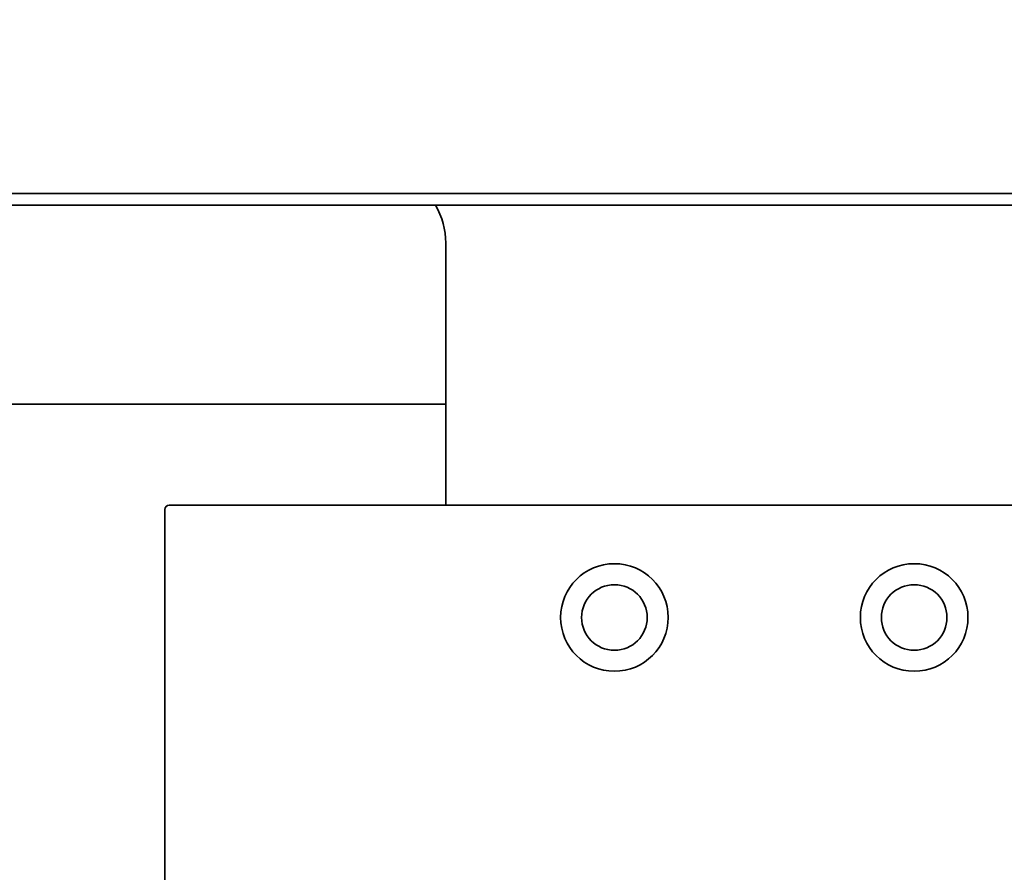
# Model space of a CAD drawing. Extents: x 789 to 3042, y 1095 to 1679.
# Drawn here: x 2523 to 2526, y 1305 to 1308 of the extents above; entities that cross this region are included whole.
import ezdxf

# ---------------------------------------------------------------- set-up
doc = ezdxf.new("R2010")
doc.units = 0
doc.header["$MEASUREMENT"] = 0
doc.layers.get('0').update_dxf_attribs({"linetype": 'CONTINUOUS'})
doc.layers.get('Defpoints').update_dxf_attribs({"linetype": 'CONTINUOUS'})
doc.layers.add('Visible Edges(Pearson)', color=7, linetype='CONTINUOUS', lineweight=35)
doc.styles.add('Text1', font='arial.ttf', dxfattribs={"width": 0.95})
doc.dimstyles.new('ACAD DIMS$0', dxfattribs={"dimtxt": 1.5, "dimasz": 1.5, "dimexe": 1.5, "dimexo": 1.5, "dimgap": 0.09, "dimtad": 0, "dimtih": 1, "dimtoh": 1, "dimdec": 6, "dimzin": 12, "dimdsep": 46, "dimlunit": 4, "dimtxsty": 'Text1', "dimcen": 0.18, "dimclrd": 1, "dimclre": 1, "dimclrt": 256, "dimadec": 0, "dimazin": 0, "dimtfac": 1, "dimtdec": 6, "dimtofl": 0, "dimtmove": 0, "dimatfit": 3, "dimfxl": 1.5, "dimfrac": 2, "dimtolj": 1, "dimtzin": 0, "dimarcsym": 0})

# ---------------------------------------------------------------- blocks, each defined once
blk = doc.blocks.new('*D582')
at = {"color": 1, "lineweight": -2, "transparency": 16777216}
for p, q in [((2534.5793, 1355.5045), (2449.5773, 1355.5045)), ((2451.0773, 1354.0045), (2451.0773, 1262.7241)), ((2468.5449, 1261.2241), (2449.5773, 1261.2241))]:
    blk.add_line(p, q, dxfattribs=at)
at = {"color": 1, "transparency": 16777216}
for points in [[(2450.8273, 1354.0045), (2451.3273, 1354.0045), (2451.0773, 1355.5045)], [(2450.8273, 1262.7241), (2451.3273, 1262.7241), (2451.0773, 1261.2241)]]:
    blk.add_solid(points, dxfattribs=at)
at = {"layer": 'Defpoints', "color": 0, "transparency": 16777216}
for p in [(2536.0793, 1355.5045), (2451.0773, 1261.2241), (2470.0449, 1261.2241)]:
    blk.add_point(p, dxfattribs=at)
at = {"transparency": 16777216, "char_height": 1.5, "attachment_point": 5, "style": 'Text1'}
for s, insert in [('\\A1;7\'-10 1/4"', (2451.0773, 1309.2299)), ('\\A1;[2395mm]', (2451.0773, 1307.313))]:
    blk.add_mtext(s, dxfattribs=dict(at, insert=insert))

msp = doc.modelspace()

# ---------------------------------------------------------------- linework, layer by layer
at = {"layer": 'Visible Edges(Pearson)'}
for p, q in [((2533.4327, 1307.0095), (2517.8421, 1307.0095)), ((2517.8028, 1306.9701), (2533.4721, 1306.9701)), ((2524.5749, 1306.8441), (2524.5749, 1305.9691)), ((2524.5749, 1306.3058), (2511.8874, 1306.3058)), ((2523.6374, 1305.9541), (2523.6374, 1303.9691)), ((2527.6224, 1305.9691), (2523.6524, 1305.9691))]:
    msp.add_line(p, q, dxfattribs=at)
for centre, radius in [((2525.1374, 1305.5941), 0.1795), ((2526.1374, 1305.5941), 0.1795), ((2525.1374, 1305.5941), 0.1094), ((2526.1374, 1305.5941), 0.1094)]:
    msp.add_circle(centre, radius, dxfattribs=at)
for centre, radius, start, end in [((2524.3249, 1306.8441), 0.25, 0, 30.2608), ((2523.6524, 1305.9541), 0.015, 90, 180)]:
    msp.add_arc(centre, radius, start, end, dxfattribs=at)

# ---------------------------------------------------------------- dimensions: what is measured, and where the dimension line sits
at = {"color": 7}
dim = msp.add_linear_dim(base=(2451.0773, 1261.2241), p1=(2536.0793, 1355.5045), p2=(2470.0449, 1261.2241), angle=90, dimstyle='ACAD DIMS$0', override={"dimtad": 3, "dimdec": 2, "dimpost": '\\X', "dimcen": 0.09, "dimtdec": 3}, dxfattribs=at)
dim.commit()
dim.dimension.update_dxf_attribs({"geometry": '*D582', "text_midpoint": (2451.0773, 1308.3643)})

doc.saveas('drawing.dxf')
